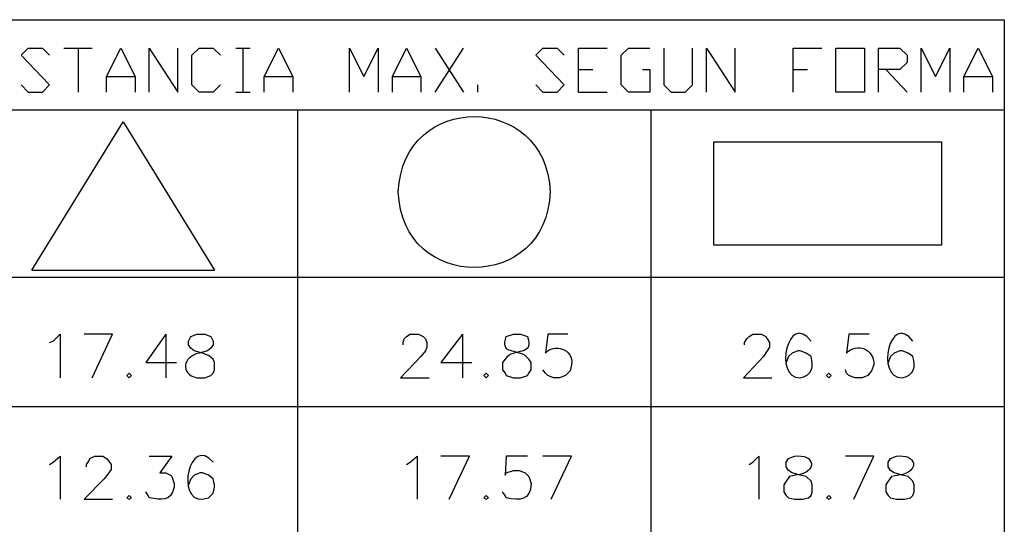
# Model space of a CAD drawing. Units: inches. Extents: x -871 to 1503, y -113 to 1591.
# Drawn here: x -497 to -493, y 1161 to 1163 of the extents above; entities that cross this region are included whole.
import ezdxf

# ---------------------------------------------------------------- set-up
doc = ezdxf.new("R2010")
doc.units = ezdxf.units.IN
doc.header["$MEASUREMENT"] = 0
doc.layers.add('Capa 1', color=1, linetype='Continuous')

msp = doc.modelspace()

# ---------------------------------------------------------------- linework, layer by layer
at = {"layer": 'Capa 1', "lineweight": 25}
for points in [[(-498.351, 1163.0702), (-493.0775, 1163.0702)], [(-493.0775, 1163.0702), (-493.0775, 1159.3847)], [(-496.5974, 1162.8367), (-496.5719, 1162.8112), (-496.521, 1162.8112), (-496.4955, 1162.8367), (-496.5974, 1162.9428), (-496.5719, 1162.9683), (-496.521, 1162.9683), (-496.4955, 1162.9428)], [(-496.4446, 1162.9683), (-496.3427, 1162.9683)], [(-496.3936, 1162.9683), (-496.3936, 1162.8112)], [(-496.2917, 1162.8112), (-496.2917, 1162.8664), (-496.2408, 1162.9683), (-496.1898, 1162.8664), (-496.1898, 1162.8112)], [(-496.1389, 1162.8112), (-496.1389, 1162.9683), (-496.037, 1162.8112), (-496.037, 1162.9683)], [(-495.8841, 1162.8367), (-495.9096, 1162.8112), (-495.9605, 1162.8112), (-495.986, 1162.8367), (-495.986, 1162.9428), (-495.9605, 1162.9683), (-495.9096, 1162.9683), (-495.8841, 1162.9428)], [(-495.8289, 1162.9683), (-495.7779, 1162.9683)], [(-495.8034, 1162.9683), (-495.8034, 1162.8112)], [(-495.727, 1162.8112), (-495.727, 1162.8664), (-495.676, 1162.9683), (-495.6251, 1162.8664), (-495.6251, 1162.8112)], [(-495.4213, 1162.8112), (-495.4213, 1162.9683), (-495.3703, 1162.8664), (-495.3194, 1162.9683), (-495.3194, 1162.8112)], [(-495.2684, 1162.8112), (-495.2684, 1162.8664), (-495.2175, 1162.9683), (-495.1665, 1162.8664), (-495.1665, 1162.8112)], [(-495.1156, 1162.9683), (-495.0137, 1162.8112)], [(-495.1156, 1162.8112), (-495.0137, 1162.9683)], [(-494.7547, 1162.8367), (-494.7292, 1162.8112), (-494.6782, 1162.8112), (-494.6528, 1162.8367), (-494.7547, 1162.9428), (-494.7292, 1162.9683), (-494.6782, 1162.9683), (-494.6528, 1162.9428)], [(-494.6018, 1162.8112), (-494.6018, 1162.9683), (-494.4999, 1162.9683)], [(-494.3725, 1162.8919), (-494.3471, 1162.8919), (-494.3471, 1162.8112), (-494.4235, 1162.8112), (-494.449, 1162.8367), (-494.449, 1162.9428), (-494.4235, 1162.9683), (-494.3471, 1162.9683)], [(-494.2961, 1162.9683), (-494.2961, 1162.8367), (-494.2706, 1162.8112), (-494.2197, 1162.8112), (-494.1942, 1162.8367), (-494.1942, 1162.9683)], [(-494.1433, 1162.8112), (-494.1433, 1162.9683), (-494.0414, 1162.8112), (-494.0414, 1162.9683)], [(-493.8333, 1162.8112), (-493.8333, 1162.9683), (-493.7314, 1162.9683)], [(-493.6804, 1162.8112), (-493.6804, 1162.9683), (-493.5785, 1162.9683), (-493.5785, 1162.8112), (-493.6804, 1162.8112)], [(-493.5276, 1162.8112), (-493.5276, 1162.9683), (-493.4512, 1162.9683), (-493.4257, 1162.9428), (-493.4257, 1162.9173), (-493.4512, 1162.8919), (-493.5276, 1162.8919)], [(-493.3747, 1162.8112), (-493.3747, 1162.9683), (-493.3238, 1162.8664), (-493.2728, 1162.9683), (-493.2728, 1162.8112)], [(-493.2219, 1162.8112), (-493.2219, 1162.8664), (-493.1709, 1162.9683), (-493.12, 1162.8664), (-493.12, 1162.8112)], [(-494.6018, 1162.8919), (-494.5509, 1162.8919)], [(-493.8333, 1162.8919), (-493.7823, 1162.8919)], [(-493.5021, 1162.8919), (-493.4257, 1162.8112)], [(-496.2917, 1162.8664), (-496.1898, 1162.8664)], [(-495.727, 1162.8664), (-495.6251, 1162.8664)], [(-495.2684, 1162.8664), (-495.1665, 1162.8664)], [(-493.2219, 1162.8664), (-493.12, 1162.8664)], [(-495.8289, 1162.8112), (-495.7779, 1162.8112)], [(-494.9627, 1162.8112), (-494.9627, 1162.8367)], [(-494.6018, 1162.8112), (-494.4999, 1162.8112)], [(-496.8777, 1162.7475), (-493.0775, 1162.7475)], [(-495.6081, 1162.7475), (-495.6081, 1159.3847)], [(-494.3428, 1162.7475), (-494.3428, 1159.3847)], [(-496.5592, 1162.1743), (-496.2323, 1162.705)], [(-496.2323, 1162.705), (-495.9053, 1162.1743)], [(-494.1178, 1162.2635), (-494.1178, 1162.6329)], [(-494.1178, 1162.6329), (-493.3026, 1162.6329)], [(-493.3026, 1162.6329), (-493.3026, 1162.2635)], [(-493.3026, 1162.2635), (-494.1178, 1162.2635)], [(-496.5592, 1162.1743), (-495.9053, 1162.1743)], [(-498.351, 1162.1488), (-493.0775, 1162.1488)], [(-496.4955, 1161.9153), (-496.4828, 1161.9195), (-496.4573, 1161.945), (-496.4573, 1161.7879)], [(-496.3427, 1161.7879), (-496.2705, 1161.945), (-496.3724, 1161.945)], [(-496.0794, 1161.945), (-496.1516, 1161.8431), (-496.0412, 1161.8431)], [(-496.0794, 1161.945), (-496.0794, 1161.7879)], [(-495.2302, 1161.9068), (-495.2302, 1161.9153), (-495.226, 1161.928), (-495.2175, 1161.9365), (-495.2047, 1161.945), (-495.175, 1161.945), (-495.158, 1161.9365), (-495.1495, 1161.928), (-495.1453, 1161.9153), (-495.1453, 1161.8983), (-495.1495, 1161.8856), (-495.1665, 1161.8643), (-495.2387, 1161.7879), (-495.1368, 1161.7879)], [(-495.0179, 1161.945), (-495.0943, 1161.8431), (-494.984, 1161.8431)], [(-495.0179, 1161.945), (-495.0179, 1161.7879)], [(-494.0074, 1161.9068), (-494.0074, 1161.9153), (-493.9989, 1161.928), (-493.9904, 1161.9365), (-493.9777, 1161.945), (-493.9479, 1161.945), (-493.931, 1161.9365), (-493.9267, 1161.928), (-493.9182, 1161.9153), (-493.9182, 1161.8983), (-493.9267, 1161.8856), (-493.9394, 1161.8643), (-494.0116, 1161.7879), (-493.9097, 1161.7879)], [(-496.211, 1161.8049), (-496.2195, 1161.7964), (-496.211, 1161.7879), (-496.2025, 1161.7964), (-496.211, 1161.8049)], [(-494.933, 1161.8049), (-494.9415, 1161.7964), (-494.933, 1161.7879), (-494.9245, 1161.7964), (-494.933, 1161.8049)], [(-493.7059, 1161.8049), (-493.7144, 1161.7964), (-493.7059, 1161.7879), (-493.6974, 1161.7964), (-493.7059, 1161.8049)], [(-498.351, 1161.686), (-493.0775, 1161.686)], [(-496.4955, 1161.478), (-496.4828, 1161.4864), (-496.4573, 1161.5077), (-496.4573, 1161.3548)], [(-496.3639, 1161.4695), (-496.3639, 1161.478), (-496.3554, 1161.4907), (-496.3512, 1161.4992), (-496.3342, 1161.5077), (-496.3044, 1161.5077), (-496.2917, 1161.4992), (-496.2832, 1161.4907), (-496.2747, 1161.478), (-496.2747, 1161.461), (-496.2832, 1161.4482), (-496.3002, 1161.427), (-496.3724, 1161.3548), (-496.2705, 1161.3548)], [(-495.2175, 1161.478), (-495.2047, 1161.4864), (-495.1793, 1161.5077), (-495.1793, 1161.3548)], [(-495.0646, 1161.3548), (-494.9924, 1161.5077), (-495.0943, 1161.5077)], [(-494.6995, 1161.3548), (-494.6273, 1161.5077), (-494.7292, 1161.5077)], [(-493.9904, 1161.478), (-493.9777, 1161.4864), (-493.9564, 1161.5077), (-493.9564, 1161.3548)], [(-493.6168, 1161.3548), (-493.5446, 1161.5077), (-493.6465, 1161.5077)], [(-496.211, 1161.3676), (-496.2195, 1161.3591), (-496.211, 1161.3548), (-496.2025, 1161.3591), (-496.211, 1161.3676)], [(-494.933, 1161.3676), (-494.9415, 1161.3591), (-494.933, 1161.3548), (-494.9245, 1161.3591), (-494.933, 1161.3676)], [(-493.7059, 1161.3676), (-493.7144, 1161.3591), (-493.7059, 1161.3548), (-493.6974, 1161.3591), (-493.7059, 1161.3676)]]:
    msp.add_lwpolyline(points, dxfattribs=at)
for points, knots in [([(-494.7037, 1162.4545), (-494.7165, 1162.8113), (-495.2316, 1162.8152), (-495.2472, 1162.4545), (-495.2347, 1162.0912), (-494.7136, 1162.0945), (-494.7037, 1162.4545)], [0, 0, 0, 0, 1, 1, 1, 2, 2, 2, 2]), ([(-493.7696, 1161.9195), (-493.8502, 1162.0292), (-493.9071, 1161.7874), (-493.8078, 1161.7879), (-493.7635, 1161.7999), (-493.7598, 1161.8259), (-493.7696, 1161.8643), (-493.7696, 1161.8643), (-493.7866, 1161.8771), (-493.7866, 1161.8771), (-493.7866, 1161.8771), (-493.8078, 1161.8856), (-493.8078, 1161.8856), (-493.8078, 1161.8856), (-493.8163, 1161.8856), (-493.8163, 1161.8856), (-493.8163, 1161.8856), (-493.8375, 1161.8771), (-493.8375, 1161.8771), (-493.8375, 1161.8771), (-493.8503, 1161.8643), (-493.8503, 1161.8643), (-493.8503, 1161.8643), (-493.8588, 1161.8431), (-493.8588, 1161.8431)], [0, 0, 0, 0, 1, 1, 1, 2, 2, 2, 3, 3, 3, 4, 4, 4, 5, 5, 5, 6, 6, 6, 7, 7, 7, 8, 8, 8, 8]), ([(-493.4045, 1161.9195), (-493.4851, 1162.0292), (-493.542, 1161.7874), (-493.4427, 1161.7879), (-493.3983, 1161.7999), (-493.3946, 1161.8259), (-493.4045, 1161.8643), (-493.4045, 1161.8643), (-493.4214, 1161.8771), (-493.4214, 1161.8771), (-493.4214, 1161.8771), (-493.4427, 1161.8856), (-493.4427, 1161.8856), (-493.4427, 1161.8856), (-493.4512, 1161.8856), (-493.4512, 1161.8856), (-493.4512, 1161.8856), (-493.4724, 1161.8771), (-493.4724, 1161.8771), (-493.4724, 1161.8771), (-493.4851, 1161.8643), (-493.4851, 1161.8643), (-493.4851, 1161.8643), (-493.4936, 1161.8431), (-493.4936, 1161.8431)], [0, 0, 0, 0, 1, 1, 1, 2, 2, 2, 3, 3, 3, 4, 4, 4, 5, 5, 5, 6, 6, 6, 7, 7, 7, 8, 8, 8, 8]), ([(-495.969, 1161.945), (-495.969, 1161.945), (-495.9902, 1161.9365), (-495.9902, 1161.9365), (-495.9902, 1161.9365), (-495.9987, 1161.9195), (-495.9987, 1161.9195), (-495.9987, 1161.9195), (-495.9987, 1161.9068), (-495.9987, 1161.9068), (-495.9987, 1161.9068), (-495.9902, 1161.8941), (-495.9902, 1161.8941), (-495.9902, 1161.8941), (-495.9775, 1161.8856), (-495.9775, 1161.8856), (-495.9775, 1161.8856), (-495.9478, 1161.8771), (-495.9478, 1161.8771), (-495.9478, 1161.8771), (-495.9266, 1161.8686), (-495.9266, 1161.8686), (-495.9266, 1161.8686), (-495.9096, 1161.8558), (-495.9096, 1161.8558), (-495.9096, 1161.8558), (-495.9053, 1161.8431), (-495.9053, 1161.8431), (-495.9053, 1161.8431), (-495.9053, 1161.8176), (-495.9053, 1161.8176), (-495.9053, 1161.8176), (-495.9096, 1161.8049), (-495.9096, 1161.8049), (-495.9096, 1161.8049), (-495.9181, 1161.7964), (-495.9181, 1161.7964), (-495.9181, 1161.7964), (-495.9393, 1161.7879), (-495.9393, 1161.7879), (-495.9393, 1161.7879), (-495.969, 1161.7879), (-495.969, 1161.7879), (-496.0293, 1161.8047), (-496.0186, 1161.8638), (-495.9605, 1161.8771), (-495.9605, 1161.8771), (-495.9308, 1161.8856), (-495.9308, 1161.8856), (-495.9308, 1161.8856), (-495.9181, 1161.8941), (-495.9181, 1161.8941), (-495.9181, 1161.8941), (-495.9096, 1161.9068), (-495.9096, 1161.9068), (-495.9096, 1161.9068), (-495.9096, 1161.9195), (-495.9096, 1161.9195), (-495.9096, 1161.9195), (-495.9181, 1161.9365), (-495.9181, 1161.9365), (-495.9181, 1161.9365), (-495.9393, 1161.945), (-495.9393, 1161.945), (-495.9393, 1161.945), (-495.969, 1161.945), (-495.969, 1161.945)], [0, 0, 0, 0, 1, 1, 1, 2, 2, 2, 3, 3, 3, 4, 4, 4, 5, 5, 5, 6, 6, 6, 7, 7, 7, 8, 8, 8, 9, 9, 9, 10, 10, 10, 11, 11, 11, 12, 12, 12, 13, 13, 13, 14, 14, 14, 15, 15, 15, 16, 16, 16, 17, 17, 17, 18, 18, 18, 19, 19, 19, 20, 20, 20, 21, 21, 21, 22, 22, 22, 22]), ([(-494.8353, 1161.945), (-494.8353, 1161.945), (-494.8608, 1161.9365), (-494.8608, 1161.9365), (-494.8798, 1161.8728), (-494.839, 1161.8931), (-494.7929, 1161.8686), (-494.7929, 1161.8686), (-494.7801, 1161.8558), (-494.7801, 1161.8558), (-494.7801, 1161.8558), (-494.7717, 1161.8431), (-494.7717, 1161.8431), (-494.7717, 1161.8431), (-494.7717, 1161.8176), (-494.7717, 1161.8176), (-494.7717, 1161.8176), (-494.7801, 1161.8049), (-494.7801, 1161.8049), (-494.7801, 1161.8049), (-494.7844, 1161.7964), (-494.7844, 1161.7964), (-494.7844, 1161.7964), (-494.8099, 1161.7879), (-494.8099, 1161.7879), (-494.8099, 1161.7879), (-494.8353, 1161.7879), (-494.8353, 1161.7879), (-494.8353, 1161.7879), (-494.8608, 1161.7964), (-494.8608, 1161.7964), (-494.8608, 1161.7964), (-494.8651, 1161.8049), (-494.8651, 1161.8049), (-494.8651, 1161.8049), (-494.8736, 1161.8176), (-494.8736, 1161.8176), (-494.8736, 1161.8176), (-494.8736, 1161.8431), (-494.8736, 1161.8431), (-494.8736, 1161.8431), (-494.8651, 1161.8558), (-494.8651, 1161.8558), (-494.8346, 1161.8988), (-494.7596, 1161.8615), (-494.7844, 1161.9365), (-494.7844, 1161.9365), (-494.8099, 1161.945), (-494.8099, 1161.945), (-494.8099, 1161.945), (-494.8353, 1161.945), (-494.8353, 1161.945)], [0, 0, 0, 0, 1, 1, 1, 2, 2, 2, 3, 3, 3, 4, 4, 4, 5, 5, 5, 6, 6, 6, 7, 7, 7, 8, 8, 8, 9, 9, 9, 10, 10, 10, 11, 11, 11, 12, 12, 12, 13, 13, 13, 14, 14, 14, 15, 15, 15, 16, 16, 16, 17, 17, 17, 17]), ([(-494.64, 1161.945), (-494.64, 1161.945), (-494.7122, 1161.945), (-494.7122, 1161.945), (-494.7122, 1161.945), (-494.7207, 1161.8771), (-494.7207, 1161.8771), (-494.6931, 1161.9122), (-494.6175, 1161.8944), (-494.6273, 1161.8346), (-494.6273, 1161.8346), (-494.6315, 1161.8134), (-494.6315, 1161.8134), (-494.6315, 1161.8134), (-494.6485, 1161.7964), (-494.6485, 1161.7964), (-494.6485, 1161.7964), (-494.6698, 1161.7879), (-494.6698, 1161.7879), (-494.6698, 1161.7879), (-494.691, 1161.7879), (-494.691, 1161.7879), (-494.691, 1161.7879), (-494.7122, 1161.7964), (-494.7122, 1161.7964), (-494.7122, 1161.7964), (-494.7207, 1161.8049), (-494.7207, 1161.8049), (-494.7207, 1161.8049), (-494.7292, 1161.8176), (-494.7292, 1161.8176)], [0, 0, 0, 0, 1, 1, 1, 2, 2, 2, 3, 3, 3, 4, 4, 4, 5, 5, 5, 6, 6, 6, 7, 7, 7, 8, 8, 8, 9, 9, 9, 10, 10, 10, 10]), ([(-493.5616, 1161.945), (-493.5616, 1161.945), (-493.6337, 1161.945), (-493.6337, 1161.945), (-493.6337, 1161.945), (-493.6422, 1161.8771), (-493.6422, 1161.8771), (-493.6073, 1161.9147), (-493.5415, 1161.8933), (-493.5446, 1161.8346), (-493.5446, 1161.8346), (-493.5531, 1161.8134), (-493.5531, 1161.8134), (-493.5531, 1161.8134), (-493.5658, 1161.7964), (-493.5658, 1161.7964), (-493.5658, 1161.7964), (-493.587, 1161.7879), (-493.587, 1161.7879), (-493.587, 1161.7879), (-493.6125, 1161.7879), (-493.6125, 1161.7879), (-493.6125, 1161.7879), (-493.6337, 1161.7964), (-493.6337, 1161.7964), (-493.6337, 1161.7964), (-493.6422, 1161.8049), (-493.6422, 1161.8049), (-493.6422, 1161.8049), (-493.6465, 1161.8176), (-493.6465, 1161.8176)], [0, 0, 0, 0, 1, 1, 1, 2, 2, 2, 3, 3, 3, 4, 4, 4, 5, 5, 5, 6, 6, 6, 7, 7, 7, 8, 8, 8, 9, 9, 9, 10, 10, 10, 10]), ([(-495.9096, 1161.4864), (-495.9951, 1161.5857), (-496.0449, 1161.3457), (-495.9478, 1161.3548), (-495.9478, 1161.3548), (-495.9266, 1161.3591), (-495.9266, 1161.3591), (-495.9266, 1161.3591), (-495.9096, 1161.3761), (-495.9096, 1161.3761), (-495.9096, 1161.3761), (-495.9053, 1161.3973), (-495.9053, 1161.3973), (-495.9053, 1161.3973), (-495.9053, 1161.4058), (-495.9053, 1161.4058), (-495.9053, 1161.4058), (-495.9096, 1161.427), (-495.9096, 1161.427), (-495.9096, 1161.427), (-495.9266, 1161.4397), (-495.9266, 1161.4397), (-495.9266, 1161.4397), (-495.9478, 1161.4482), (-495.9478, 1161.4482), (-495.9478, 1161.4482), (-495.9563, 1161.4482), (-495.9563, 1161.4482), (-495.9563, 1161.4482), (-495.9775, 1161.4397), (-495.9775, 1161.4397), (-495.9775, 1161.4397), (-495.9902, 1161.427), (-495.9902, 1161.427), (-495.9902, 1161.427), (-495.9987, 1161.4058), (-495.9987, 1161.4058)], [0, 0, 0, 0, 1, 1, 1, 2, 2, 2, 3, 3, 3, 4, 4, 4, 5, 5, 5, 6, 6, 6, 7, 7, 7, 8, 8, 8, 9, 9, 9, 10, 10, 10, 11, 11, 11, 12, 12, 12, 12]), ([(-496.1389, 1161.5077), (-496.1389, 1161.5077), (-496.0582, 1161.5077), (-496.0582, 1161.5077), (-496.0582, 1161.5077), (-496.1006, 1161.4482), (-496.1006, 1161.4482), (-496.1006, 1161.4482), (-496.0794, 1161.4482), (-496.0794, 1161.4482), (-496.0794, 1161.4482), (-496.0624, 1161.4397), (-496.0624, 1161.4397), (-496.0624, 1161.4397), (-496.0582, 1161.4355), (-496.0582, 1161.4355), (-496.0582, 1161.4355), (-496.0497, 1161.41), (-496.0497, 1161.41), (-496.0497, 1161.41), (-496.0497, 1161.3973), (-496.0497, 1161.3973), (-496.0642, 1161.3418), (-496.0931, 1161.3531), (-496.1389, 1161.3591), (-496.1389, 1161.3591), (-496.1431, 1161.3676), (-496.1431, 1161.3676), (-496.1431, 1161.3676), (-496.1516, 1161.3803), (-496.1516, 1161.3803)], [0, 0, 0, 0, 1, 1, 1, 2, 2, 2, 3, 3, 3, 4, 4, 4, 5, 5, 5, 6, 6, 6, 7, 7, 7, 8, 8, 8, 9, 9, 9, 10, 10, 10, 10]), ([(-494.7844, 1161.5077), (-494.7844, 1161.5077), (-494.8608, 1161.5077), (-494.8608, 1161.5077), (-494.8608, 1161.5077), (-494.8651, 1161.4397), (-494.8651, 1161.4397), (-494.8651, 1161.4397), (-494.8608, 1161.4482), (-494.8608, 1161.4482), (-494.8608, 1161.4482), (-494.8353, 1161.4567), (-494.8353, 1161.4567), (-494.8353, 1161.4567), (-494.8141, 1161.4567), (-494.8141, 1161.4567), (-494.8141, 1161.4567), (-494.7929, 1161.4482), (-494.7929, 1161.4482), (-494.7929, 1161.4482), (-494.7801, 1161.4355), (-494.7801, 1161.4355), (-494.7801, 1161.4355), (-494.7717, 1161.41), (-494.7717, 1161.41), (-494.7746, 1161.3471), (-494.8107, 1161.3497), (-494.8608, 1161.3591), (-494.8608, 1161.3591), (-494.8651, 1161.3676), (-494.8651, 1161.3676), (-494.8651, 1161.3676), (-494.8736, 1161.3803), (-494.8736, 1161.3803)], [0, 0, 0, 0, 1, 1, 1, 2, 2, 2, 3, 3, 3, 4, 4, 4, 5, 5, 5, 6, 6, 6, 7, 7, 7, 8, 8, 8, 9, 9, 9, 10, 10, 10, 11, 11, 11, 11]), ([(-493.8291, 1161.5077), (-493.8291, 1161.5077), (-493.8503, 1161.4992), (-493.8503, 1161.4992), (-493.8503, 1161.4992), (-493.8588, 1161.4864), (-493.8588, 1161.4864), (-493.8588, 1161.4864), (-493.8588, 1161.4695), (-493.8588, 1161.4695), (-493.8588, 1161.4695), (-493.8503, 1161.4567), (-493.8503, 1161.4567), (-493.8503, 1161.4567), (-493.8375, 1161.4482), (-493.8375, 1161.4482), (-493.8375, 1161.4482), (-493.8078, 1161.4397), (-493.8078, 1161.4397), (-493.8078, 1161.4397), (-493.7866, 1161.4355), (-493.7866, 1161.4355), (-493.7866, 1161.4355), (-493.7696, 1161.4185), (-493.7696, 1161.4185), (-493.7696, 1161.4185), (-493.7654, 1161.4058), (-493.7654, 1161.4058), (-493.7654, 1161.4058), (-493.7654, 1161.3803), (-493.7654, 1161.3803), (-493.7654, 1161.3803), (-493.7696, 1161.3676), (-493.7696, 1161.3676), (-493.7696, 1161.3676), (-493.7781, 1161.3591), (-493.7781, 1161.3591), (-493.7781, 1161.3591), (-493.7993, 1161.3548), (-493.7993, 1161.3548), (-493.7993, 1161.3548), (-493.8291, 1161.3548), (-493.8291, 1161.3548), (-493.8291, 1161.3548), (-493.8503, 1161.3591), (-493.8503, 1161.3591), (-493.8503, 1161.3591), (-493.8588, 1161.3676), (-493.8588, 1161.3676), (-493.8588, 1161.3676), (-493.8673, 1161.3803), (-493.8673, 1161.3803), (-493.8673, 1161.3803), (-493.8673, 1161.4058), (-493.8673, 1161.4058), (-493.8673, 1161.4058), (-493.8588, 1161.4185), (-493.8588, 1161.4185), (-493.8588, 1161.4185), (-493.846, 1161.4355), (-493.846, 1161.4355), (-493.846, 1161.4355), (-493.8248, 1161.4397), (-493.8248, 1161.4397), (-493.7397, 1161.4506), (-493.7569, 1161.5194), (-493.8291, 1161.5077)], [0, 0, 0, 0, 1, 1, 1, 2, 2, 2, 3, 3, 3, 4, 4, 4, 5, 5, 5, 6, 6, 6, 7, 7, 7, 8, 8, 8, 9, 9, 9, 10, 10, 10, 11, 11, 11, 12, 12, 12, 13, 13, 13, 14, 14, 14, 15, 15, 15, 16, 16, 16, 17, 17, 17, 18, 18, 18, 19, 19, 19, 20, 20, 20, 21, 21, 21, 22, 22, 22, 22]), ([(-493.4639, 1161.5077), (-493.4639, 1161.5077), (-493.4851, 1161.4992), (-493.4851, 1161.4992), (-493.4851, 1161.4992), (-493.4936, 1161.4864), (-493.4936, 1161.4864), (-493.4936, 1161.4864), (-493.4936, 1161.4695), (-493.4936, 1161.4695), (-493.4936, 1161.4695), (-493.4851, 1161.4567), (-493.4851, 1161.4567), (-493.4851, 1161.4567), (-493.4724, 1161.4482), (-493.4724, 1161.4482), (-493.4724, 1161.4482), (-493.4427, 1161.4397), (-493.4427, 1161.4397), (-493.4427, 1161.4397), (-493.4214, 1161.4355), (-493.4214, 1161.4355), (-493.4214, 1161.4355), (-493.4045, 1161.4185), (-493.4045, 1161.4185), (-493.4045, 1161.4185), (-493.4002, 1161.4058), (-493.4002, 1161.4058), (-493.4002, 1161.4058), (-493.4002, 1161.3803), (-493.4002, 1161.3803), (-493.4002, 1161.3803), (-493.4045, 1161.3676), (-493.4045, 1161.3676), (-493.4045, 1161.3676), (-493.413, 1161.3591), (-493.413, 1161.3591), (-493.413, 1161.3591), (-493.4342, 1161.3548), (-493.4342, 1161.3548), (-493.4342, 1161.3548), (-493.4639, 1161.3548), (-493.4639, 1161.3548), (-493.4639, 1161.3548), (-493.4851, 1161.3591), (-493.4851, 1161.3591), (-493.4851, 1161.3591), (-493.4936, 1161.3676), (-493.4936, 1161.3676), (-493.4936, 1161.3676), (-493.5021, 1161.3803), (-493.5021, 1161.3803), (-493.5021, 1161.3803), (-493.5021, 1161.4058), (-493.5021, 1161.4058), (-493.5021, 1161.4058), (-493.4936, 1161.4185), (-493.4936, 1161.4185), (-493.4936, 1161.4185), (-493.4809, 1161.4355), (-493.4809, 1161.4355), (-493.4809, 1161.4355), (-493.4554, 1161.4397), (-493.4554, 1161.4397), (-493.3737, 1161.4545), (-493.3946, 1161.5192), (-493.4639, 1161.5077)], [0, 0, 0, 0, 1, 1, 1, 2, 2, 2, 3, 3, 3, 4, 4, 4, 5, 5, 5, 6, 6, 6, 7, 7, 7, 8, 8, 8, 9, 9, 9, 10, 10, 10, 11, 11, 11, 12, 12, 12, 13, 13, 13, 14, 14, 14, 15, 15, 15, 16, 16, 16, 17, 17, 17, 18, 18, 18, 19, 19, 19, 20, 20, 20, 21, 21, 21, 22, 22, 22, 22])]:
    msp.add_open_spline(points, degree=3, knots=knots, dxfattribs=at)

doc.saveas('drawing.dxf')
